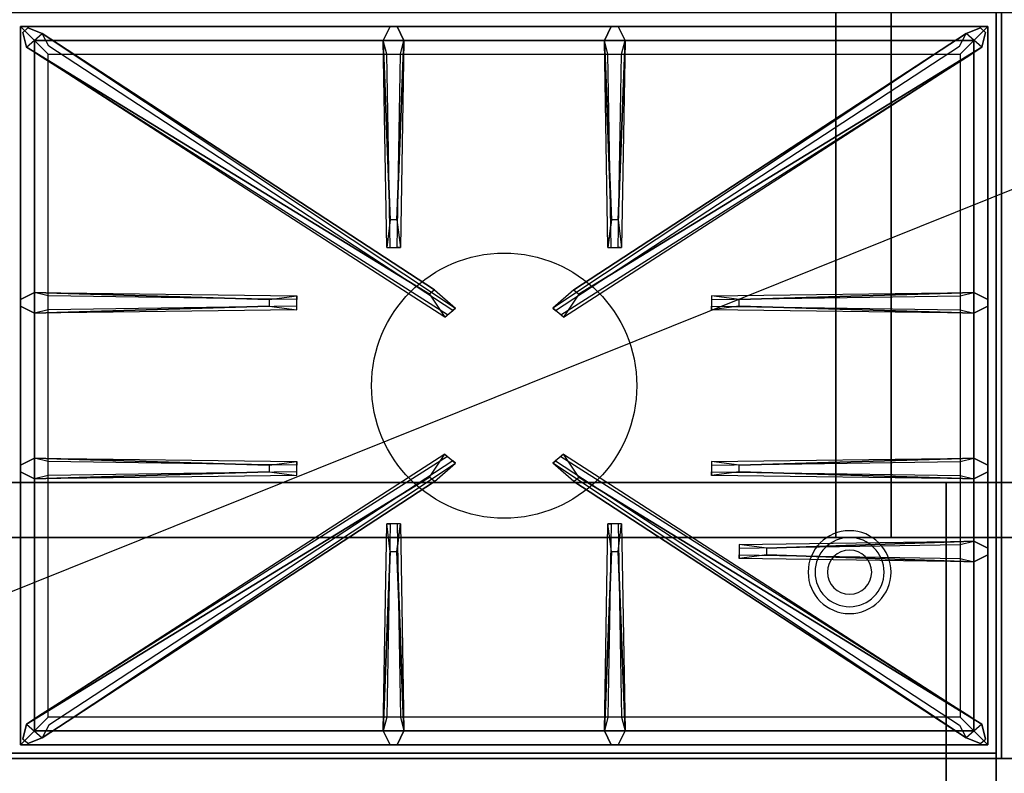
# Model space of a CAD drawing. Extents: x -115 to 115, y -46 to 46.
# Drawn here: x 25 to 43, y 7 to 20 of the extents above; entities that cross this region are included whole.
import ezdxf

# ---------------------------------------------------------------- set-up
doc = ezdxf.new("R2010")
doc.units = 0
doc.layers.get('DEFPOINTS').update_dxf_attribs({"linetype": 'CONTINUOUS'})
for name, color, linetype in [('3D', 254, 'CONTINUOUS'), ('3D-CASTIRON', 251, 'CONTINUOUS'), ('3D-FLAT', 7, 'CONTINUOUS'), ('3D-NON', 43, 'CONTINUOUS'), ('3D-OVER', 3, 'CONTINUOUS')]:
    doc.layers.add(name, color=color, linetype=linetype)

msp = doc.modelspace()

# ---------------------------------------------------------------- linework, layer by layer
at = {"layer": '3D'}
for centre, radius, start, end in [((40.125, 10.375, 1.5), 0.75, 0, 180), ((40.125, 10.375, 1.25), 0.625, 0, 180), ((40.125, 10.375), 0.4, 0, 180), ((40.125, 10.375, 1.5), 0.75, 180, 0), ((40.125, 10.375, 1.25), 0.625, 180, 0), ((40.125, 10.375), 0.4, 180, 0)]:
    msp.add_arc(centre, radius, start, end, dxfattribs=at)
at = {"layer": '3D', "extrusion": (0, 1, 0)}
for centre, start, end in [((-39.875, 12, 11), 180, 270), ((-39.875, 24, 11), 90, 180)]:
    msp.add_arc(centre, 1, start, end, dxfattribs=at)
at = {"layer": '3D-CASTIRON'}
msp.add_circle((33.875, 13.75, 35.2), 2.4, dxfattribs=at)
for points in [[(24.875, 7, 35), (42.875, 7, 35), (42.875, 20.5, 35), (24.875, 20.5, 35)], [(42.875, 7, 35), (60.875, 7, 35), (60.875, 20.5, 35), (42.875, 20.5, 35)], [(42.625, 20.25, 35.375), (25.125, 20.25, 35.375), (25.375, 20, 35.375), (42.375, 20, 35.375)], [(25.125, 20.25, 35.375), (25.125, 7.25, 35.375), (25.375, 7.5, 35.375), (25.375, 20, 35.375)], [(42.625, 20.25, 35), (25.125, 20.25, 35), (25.125, 20.25, 35.375), (42.625, 20.25, 35.375)], [(25.125, 20.25, 35), (25.125, 7.25, 35), (25.125, 7.25, 35.375), (25.125, 20.25, 35.375)], [(32.522, 15.408, 36), (25.234, 19.876, 36), (25.163, 20.146, 35.375), (25.234, 19.876, 35.375)], [(31.815, 16.75, 36), (31.688, 20, 36), (31.812, 20.25, 35.375), (31.688, 20, 35.375)], [(35.228, 15.408, 36), (42.516, 19.876, 36), (42.587, 20.146, 35.375), (42.516, 19.876, 35.375)], [(35.815, 16.75, 36), (35.688, 20, 36), (35.812, 20.25, 35.375), (35.688, 20, 35.375)], [(42.625, 7.25, 35.375), (42.625, 20.25, 35.375), (42.375, 20, 35.375), (42.375, 7.5, 35.375)], [(42.625, 7.25, 35), (42.625, 20.25, 35), (42.625, 20.25, 35.375), (42.625, 7.25, 35.375)], [(42.375, 20, 35.375), (25.375, 20, 35.375), (25.625, 19.75, 35), (42.125, 19.75, 35)], [(25.375, 20, 35.375), (25.375, 7.5, 35.375), (25.625, 7.75, 35), (25.625, 19.75, 35)], [(25.516, 20.124, 35.375), (32.992, 15.154, 35.375), (32.945, 15.113, 35.25), (25.634, 19.895, 35)], [(32.062, 20, 35.375), (32, 16.25, 35.375), (31.938, 16.25, 35.25), (32, 19.75, 35)], [(42.234, 20.124, 35.375), (34.758, 15.154, 35.375), (34.805, 15.113, 35.25), (42.116, 19.895, 35)], [(36.062, 20, 35.375), (36, 16.25, 35.375), (35.938, 16.25, 35.25), (36, 19.75, 35)], [(42.375, 7.5, 35.375), (42.375, 20, 35.375), (42.125, 19.75, 35), (42.125, 7.75, 35)], [(25.375, 15.438, 35.375), (30.125, 15.375, 35.375), (30.125, 15.312, 35.25), (25.625, 15.375, 35)], [(38.125, 15.31, 36), (42.375, 15.438, 36), (42.625, 15.312, 35.375), (42.375, 15.438, 35.375)], [(29.625, 15.19, 36), (25.375, 15.062, 36), (25.125, 15.188, 35.375), (25.375, 15.062, 35.375)], [(42.375, 15.062, 35.375), (37.625, 15.125, 35.375), (37.625, 15.188, 35.25), (42.125, 15.125, 35)], [(25.375, 12.438, 35.375), (30.125, 12.375, 35.375), (30.125, 12.312, 35.25), (25.625, 12.375, 35)], [(25.516, 7.376, 35.375), (32.992, 12.346, 35.375), (32.945, 12.387, 35.25), (25.634, 7.605, 35)], [(42.234, 7.376, 35.375), (34.758, 12.346, 35.375), (34.805, 12.387, 35.25), (42.116, 7.605, 35)], [(38.125, 12.31, 36), (42.375, 12.438, 36), (42.625, 12.312, 35.375), (42.375, 12.438, 35.375)], [(29.625, 12.19, 36), (25.375, 12.062, 36), (25.125, 12.188, 35.375), (25.375, 12.062, 35.375)], [(42.375, 12.062, 35.375), (37.625, 12.125, 35.375), (37.625, 12.188, 35.25), (42.125, 12.125, 35)], [(32.522, 12.092, 36), (25.234, 7.624, 36), (25.163, 7.354, 35.375), (25.234, 7.624, 35.375)], [(35.228, 12.092, 36), (42.516, 7.624, 36), (42.587, 7.354, 35.375), (42.516, 7.624, 35.375)], [(31.688, 7.5, 35.375), (31.75, 11.25, 35.375), (31.812, 11.25, 35.25), (31.75, 7.75, 35)], [(35.688, 7.5, 35.375), (35.75, 11.25, 35.375), (35.812, 11.25, 35.25), (35.75, 7.75, 35)], [(38.625, 10.81, 36), (42.375, 10.938, 36), (42.625, 10.812, 35.375), (42.375, 10.938, 35.375)], [(31.935, 10.75, 36), (32.062, 7.5, 36), (31.938, 7.25, 35.375), (32.062, 7.5, 35.375)], [(35.935, 10.75, 36), (36.062, 7.5, 36), (35.938, 7.25, 35.375), (36.062, 7.5, 35.375)], [(42.375, 10.562, 35.375), (38.125, 10.625, 35.375), (38.125, 10.688, 35.25), (42.125, 10.625, 35)], [(25.375, 7.5, 35.375), (42.375, 7.5, 35.375), (42.125, 7.75, 35), (25.625, 7.75, 35)], [(25.125, 7.25, 35.375), (42.625, 7.25, 35.375), (42.375, 7.5, 35.375), (25.375, 7.5, 35.375)], [(25.125, 7.25, 35), (42.625, 7.25, 35), (42.625, 7.25, 35.375), (25.125, 7.25, 35.375)]]:
    msp.add_3dface(points, dxfattribs=at)
for points, invisible_edges in [([(25.234, 19.876, 36), (25.516, 20.124, 36), (25.257, 20.229, 35.375), (25.163, 20.146, 35.375)], 10), ([(32.613, 15.487, 36), (25.516, 20.124, 36), (25.257, 20.229, 35.375), (25.516, 20.124, 35.375)], 8), ([(31.688, 20, 36), (32.062, 20, 36), (31.938, 20.25, 35.375), (31.812, 20.25, 35.375)], 10), ([(31.935, 16.75, 36), (32.062, 20, 36), (31.938, 20.25, 35.375), (32.062, 20, 35.375)], 8), ([(35.137, 15.487, 36), (42.234, 20.124, 36), (42.493, 20.229, 35.375), (42.234, 20.124, 35.375)], 8), ([(35.688, 20, 36), (36.062, 20, 36), (35.938, 20.25, 35.375), (35.812, 20.25, 35.375)], 10), ([(35.935, 16.75, 36), (36.062, 20, 36), (35.938, 20.25, 35.375), (36.062, 20, 35.375)], 8), ([(42.516, 19.876, 36), (42.234, 20.124, 36), (42.493, 20.229, 35.375), (42.587, 20.146, 35.375)], 10), ([(32.613, 15.487, 36), (32.521, 15.406, 36), (25.234, 19.876, 36), (25.516, 20.124, 36)], 13), ([(25.516, 20.124, 35.375), (32.613, 15.487, 36), (32.992, 15.154, 35.375), (25.516, 20.124, 35.375)], 4), ([(31.688, 20, 35.375), (31.815, 16.75, 36), (31.75, 16.25, 35.375), (31.688, 20, 35.375)], 1), ([(31.688, 20, 35.375), (31.75, 16.25, 35.375), (31.812, 16.25, 35.25), (31.75, 19.75, 35)], 1), ([(31.935, 16.75, 36), (31.812, 16.75, 36), (31.688, 20, 36), (32.062, 20, 36)], 13), ([(32.062, 20, 35.375), (31.935, 16.75, 36), (32, 16.25, 35.375), (32.062, 20, 35.375)], 4), ([(42.234, 20.124, 35.375), (35.137, 15.487, 36), (34.758, 15.154, 35.375), (42.234, 20.124, 35.375)], 4), ([(35.137, 15.487, 36), (35.229, 15.406, 36), (42.516, 19.876, 36), (42.234, 20.124, 36)], 13), ([(35.688, 20, 35.375), (35.815, 16.75, 36), (35.75, 16.25, 35.375), (35.688, 20, 35.375)], 1), ([(35.688, 20, 35.375), (35.75, 16.25, 35.375), (35.812, 16.25, 35.25), (35.75, 19.75, 35)], 1), ([(35.935, 16.75, 36), (35.812, 16.75, 36), (35.688, 20, 36), (36.062, 20, 36)], 13), ([(36.062, 20, 35.375), (35.935, 16.75, 36), (36, 16.25, 35.375), (36.062, 20, 35.375)], 4), ([(25.234, 19.876, 35.375), (32.522, 15.408, 36), (32.804, 14.989, 35.375), (25.234, 19.876, 35.375)], 1), ([(25.234, 19.876, 35.375), (32.804, 14.989, 35.375), (32.851, 15.03, 35.25), (25.446, 19.73, 35)], 1), ([(42.516, 19.876, 35.375), (34.946, 14.989, 35.375), (34.899, 15.03, 35.25), (42.304, 19.73, 35)], 1), ([(42.516, 19.876, 35.375), (35.228, 15.408, 36), (34.946, 14.989, 35.375), (42.516, 19.876, 35.375)], 1), ([(31.75, 16.25, 35.375), (32, 16.25, 35.375), (31.935, 16.75, 36), (31.812, 16.75, 36)], 2), ([(35.75, 16.25, 35.375), (36, 16.25, 35.375), (35.935, 16.75, 36), (35.812, 16.75, 36)], 2), ([(31.812, 16.25, 35.25), (31.938, 16.25, 35.25), (32, 16.25, 35.375), (31.75, 16.25, 35.375)], 14), ([(35.812, 16.25, 35.25), (35.938, 16.25, 35.25), (36, 16.25, 35.375), (35.75, 16.25, 35.375)], 14), ([(29.625, 15.31, 36), (25.375, 15.438, 36), (25.125, 15.312, 35.375), (25.375, 15.438, 35.375)], 8), ([(25.375, 15.062, 36), (25.375, 15.438, 36), (25.125, 15.312, 35.375), (25.125, 15.188, 35.375)], 10), ([(25.375, 15.438, 35.375), (29.625, 15.31, 36), (30.125, 15.375, 35.375), (25.375, 15.438, 35.375)], 4), ([(29.625, 15.31, 36), (29.625, 15.188, 36), (25.375, 15.062, 36), (25.375, 15.438, 36)], 13), ([(30.125, 15.125, 35.375), (30.125, 15.375, 35.375), (29.625, 15.31, 36), (29.625, 15.188, 36)], 2), ([(30.125, 15.188, 35.25), (30.125, 15.312, 35.25), (30.125, 15.375, 35.375), (30.125, 15.125, 35.375)], 14), ([(32.804, 14.989, 35.375), (32.992, 15.154, 35.375), (32.613, 15.487, 36), (32.521, 15.406, 36)], 2), ([(34.946, 14.989, 35.375), (34.758, 15.154, 35.375), (35.137, 15.487, 36), (35.229, 15.406, 36)], 2), ([(42.375, 15.438, 35.375), (38.125, 15.31, 36), (37.625, 15.375, 35.375), (42.375, 15.438, 35.375)], 1), ([(42.375, 15.438, 35.375), (37.625, 15.375, 35.375), (37.625, 15.312, 35.25), (42.125, 15.375, 35)], 1), ([(37.625, 15.375, 35.375), (37.625, 15.125, 35.375), (38.125, 15.19, 36), (38.125, 15.312, 36)], 2), ([(37.625, 15.312, 35.25), (37.625, 15.188, 35.25), (37.625, 15.125, 35.375), (37.625, 15.375, 35.375)], 14), ([(38.125, 15.19, 36), (38.125, 15.312, 36), (42.375, 15.438, 36), (42.375, 15.062, 36)], 13), ([(42.375, 15.438, 36), (42.375, 15.062, 36), (42.625, 15.188, 35.375), (42.625, 15.312, 35.375)], 10), ([(25.375, 15.062, 35.375), (29.625, 15.19, 36), (30.125, 15.125, 35.375), (25.375, 15.062, 35.375)], 1), ([(25.375, 15.062, 35.375), (30.125, 15.125, 35.375), (30.125, 15.188, 35.25), (25.625, 15.125, 35)], 1), ([(32.851, 15.03, 35.25), (32.945, 15.113, 35.25), (32.992, 15.154, 35.375), (32.804, 14.989, 35.375)], 14), ([(34.899, 15.03, 35.25), (34.805, 15.113, 35.25), (34.758, 15.154, 35.375), (34.946, 14.989, 35.375)], 14), ([(42.375, 15.062, 35.375), (38.125, 15.19, 36), (37.625, 15.125, 35.375), (42.375, 15.062, 35.375)], 4), ([(38.125, 15.19, 36), (42.375, 15.062, 36), (42.625, 15.188, 35.375), (42.375, 15.062, 35.375)], 8), ([(25.234, 7.624, 35.375), (32.522, 12.092, 36), (32.804, 12.511, 35.375), (25.234, 7.624, 35.375)], 1), ([(25.234, 7.624, 35.375), (32.804, 12.511, 35.375), (32.851, 12.47, 35.25), (25.446, 7.77, 35)], 1), ([(32.804, 12.511, 35.375), (32.992, 12.346, 35.375), (32.613, 12.013, 36), (32.521, 12.094, 36)], 2), ([(32.851, 12.47, 35.25), (32.945, 12.387, 35.25), (32.992, 12.346, 35.375), (32.804, 12.511, 35.375)], 14), ([(34.946, 12.511, 35.375), (34.758, 12.346, 35.375), (35.137, 12.013, 36), (35.229, 12.094, 36)], 2), ([(34.899, 12.47, 35.25), (34.805, 12.387, 35.25), (34.758, 12.346, 35.375), (34.946, 12.511, 35.375)], 14), ([(42.516, 7.624, 35.375), (34.946, 12.511, 35.375), (34.899, 12.47, 35.25), (42.304, 7.77, 35)], 1), ([(42.516, 7.624, 35.375), (35.228, 12.092, 36), (34.946, 12.511, 35.375), (42.516, 7.624, 35.375)], 1), ([(29.625, 12.31, 36), (25.375, 12.438, 36), (25.125, 12.312, 35.375), (25.375, 12.438, 35.375)], 8), ([(25.375, 12.062, 36), (25.375, 12.438, 36), (25.125, 12.312, 35.375), (25.125, 12.188, 35.375)], 10), ([(25.375, 12.438, 35.375), (29.625, 12.31, 36), (30.125, 12.375, 35.375), (25.375, 12.438, 35.375)], 4), ([(29.625, 12.31, 36), (29.625, 12.188, 36), (25.375, 12.062, 36), (25.375, 12.438, 36)], 13), ([(25.516, 7.376, 35.375), (32.613, 12.013, 36), (32.992, 12.346, 35.375), (25.516, 7.376, 35.375)], 4), ([(30.125, 12.125, 35.375), (30.125, 12.375, 35.375), (29.625, 12.31, 36), (29.625, 12.188, 36)], 2), ([(30.125, 12.188, 35.25), (30.125, 12.312, 35.25), (30.125, 12.375, 35.375), (30.125, 12.125, 35.375)], 14), ([(42.234, 7.376, 35.375), (35.137, 12.013, 36), (34.758, 12.346, 35.375), (42.234, 7.376, 35.375)], 4), ([(42.375, 12.438, 35.375), (38.125, 12.31, 36), (37.625, 12.375, 35.375), (42.375, 12.438, 35.375)], 1), ([(42.375, 12.438, 35.375), (37.625, 12.375, 35.375), (37.625, 12.312, 35.25), (42.125, 12.375, 35)], 1), ([(37.625, 12.375, 35.375), (37.625, 12.125, 35.375), (38.125, 12.19, 36), (38.125, 12.312, 36)], 2), ([(37.625, 12.312, 35.25), (37.625, 12.188, 35.25), (37.625, 12.125, 35.375), (37.625, 12.375, 35.375)], 14), ([(38.125, 12.19, 36), (38.125, 12.312, 36), (42.375, 12.438, 36), (42.375, 12.062, 36)], 13), ([(42.375, 12.438, 36), (42.375, 12.062, 36), (42.625, 12.188, 35.375), (42.625, 12.312, 35.375)], 10), ([(25.375, 12.062, 35.375), (29.625, 12.19, 36), (30.125, 12.125, 35.375), (25.375, 12.062, 35.375)], 1), ([(25.375, 12.062, 35.375), (30.125, 12.125, 35.375), (30.125, 12.188, 35.25), (25.625, 12.125, 35)], 1), ([(42.375, 12.062, 35.375), (38.125, 12.19, 36), (37.625, 12.125, 35.375), (42.375, 12.062, 35.375)], 4), ([(38.125, 12.19, 36), (42.375, 12.062, 36), (42.625, 12.188, 35.375), (42.375, 12.062, 35.375)], 8), ([(32.613, 12.013, 36), (32.521, 12.094, 36), (25.234, 7.624, 36), (25.516, 7.376, 36)], 13), ([(32.613, 12.013, 36), (25.516, 7.376, 36), (25.257, 7.271, 35.375), (25.516, 7.376, 35.375)], 8), ([(35.137, 12.013, 36), (35.229, 12.094, 36), (42.516, 7.624, 36), (42.234, 7.376, 36)], 13), ([(35.137, 12.013, 36), (42.234, 7.376, 36), (42.493, 7.271, 35.375), (42.234, 7.376, 35.375)], 8), ([(31.688, 7.5, 35.375), (31.815, 10.75, 36), (31.75, 11.25, 35.375), (31.688, 7.5, 35.375)], 4), ([(32, 11.25, 35.375), (31.75, 11.25, 35.375), (31.815, 10.75, 36), (31.938, 10.75, 36)], 2), ([(31.938, 11.25, 35.25), (31.812, 11.25, 35.25), (31.75, 11.25, 35.375), (32, 11.25, 35.375)], 14), ([(32.062, 7.5, 35.375), (31.935, 10.75, 36), (32, 11.25, 35.375), (32.062, 7.5, 35.375)], 1), ([(32.062, 7.5, 35.375), (32, 11.25, 35.375), (31.938, 11.25, 35.25), (32, 7.75, 35)], 1), ([(35.688, 7.5, 35.375), (35.815, 10.75, 36), (35.75, 11.25, 35.375), (35.688, 7.5, 35.375)], 4), ([(36, 11.25, 35.375), (35.75, 11.25, 35.375), (35.815, 10.75, 36), (35.938, 10.75, 36)], 2), ([(35.938, 11.25, 35.25), (35.812, 11.25, 35.25), (35.75, 11.25, 35.375), (36, 11.25, 35.375)], 14), ([(36.062, 7.5, 35.375), (35.935, 10.75, 36), (36, 11.25, 35.375), (36.062, 7.5, 35.375)], 1), ([(36.062, 7.5, 35.375), (36, 11.25, 35.375), (35.938, 11.25, 35.25), (36, 7.75, 35)], 1), ([(42.375, 10.938, 35.375), (38.625, 10.81, 36), (38.125, 10.875, 35.375), (42.375, 10.938, 35.375)], 1), ([(42.375, 10.938, 35.375), (38.125, 10.875, 35.375), (38.125, 10.812, 35.25), (42.125, 10.875, 35)], 1), ([(38.125, 10.875, 35.375), (38.125, 10.625, 35.375), (38.625, 10.69, 36), (38.625, 10.812, 36)], 2), ([(38.125, 10.812, 35.25), (38.125, 10.688, 35.25), (38.125, 10.625, 35.375), (38.125, 10.875, 35.375)], 14), ([(38.625, 10.69, 36), (38.625, 10.812, 36), (42.375, 10.938, 36), (42.375, 10.562, 36)], 13), ([(42.375, 10.938, 36), (42.375, 10.562, 36), (42.625, 10.688, 35.375), (42.625, 10.812, 35.375)], 10), ([(31.815, 10.75, 36), (31.688, 7.5, 36), (31.812, 7.25, 35.375), (31.688, 7.5, 35.375)], 8), ([(31.815, 10.75, 36), (31.938, 10.75, 36), (32.062, 7.5, 36), (31.688, 7.5, 36)], 13), ([(35.815, 10.75, 36), (35.688, 7.5, 36), (35.812, 7.25, 35.375), (35.688, 7.5, 35.375)], 8), ([(35.815, 10.75, 36), (35.938, 10.75, 36), (36.062, 7.5, 36), (35.688, 7.5, 36)], 13), ([(42.375, 10.562, 35.375), (38.625, 10.69, 36), (38.125, 10.625, 35.375), (42.375, 10.562, 35.375)], 4), ([(38.625, 10.69, 36), (42.375, 10.562, 36), (42.625, 10.688, 35.375), (42.375, 10.562, 35.375)], 8), ([(25.234, 7.624, 36), (25.516, 7.376, 36), (25.257, 7.271, 35.375), (25.163, 7.354, 35.375)], 10), ([(32.062, 7.5, 36), (31.688, 7.5, 36), (31.812, 7.25, 35.375), (31.938, 7.25, 35.375)], 10), ([(36.062, 7.5, 36), (35.688, 7.5, 36), (35.812, 7.25, 35.375), (35.938, 7.25, 35.375)], 10), ([(42.516, 7.624, 36), (42.234, 7.376, 36), (42.493, 7.271, 35.375), (42.587, 7.354, 35.375)], 10)]:
    msp.add_3dface(points, dxfattribs=dict(at, invisible_edges=invisible_edges))
at = {"layer": '3D-FLAT'}
for points in [[(42.775, 36.25, 26.8), (6.975, 36.25, 26.8), (6.975, 7.1, 26.8), (42.775, 7.1, 26.8)], [(42.775, 36.25, 6), (6.975, 36.25, 6), (6.975, 7.1, 6), (42.775, 7.1, 6)], [(12.875, 11, 25), (12.875, 36, 25), (39.875, 36, 25), (39.875, 11, 25)], [(39.875, 11, 11), (39.875, 36, 11), (12.875, 36, 11), (12.875, 11, 11)]]:
    msp.add_3dface(points, dxfattribs=at)
at = {"layer": '3D-NON'}
for points in [[(42.775, 36.25, 6), (42.775, 7.1, 6), (42.775, 7.1, 26.8), (42.775, 36.25, 26.8)], [(40.875, 11, 24), (40.875, 36, 24), (40.875, 36, 12), (40.875, 11, 12)], [(42.775, 5.1, 27), (42.775, 5.1, 35), (42.775, 34, 35), (42.775, 34, 27)], [(-113.125, 5.5, 36), (78.875, 5.5, 36), (78.875, 7, 36), (-113.125, 7, 36)], [(42.775, 7.1, 6), (6.975, 7.1, 6), (6.975, 7.1, 26.8), (42.775, 7.1, 26.8)]]:
    msp.add_3dface(points, dxfattribs=at)
at = {"layer": '3D-NON', "invisible_edges": 3}
msp.add_3dface([(78.875, 7, 35), (78.875, 7, 36), (-113.125, 7, 36), (-113.125, 7, 35)], dxfattribs=at)
at = {"layer": '3D-OVER'}
for points in [[(78.875, 12, 54), (-113.125, 12, 54), (-113.125, 12, 56), (78.875, 12, 56)], [(77.875, 11, 56), (78.875, 12, 56), (-113.125, 12, 56), (-112.125, 11, 56)], [(77.875, 11, 54), (78.875, 12, 54), (-113.125, 12, 54), (-112.125, 11, 54)], [(41.875, -12, 54), (41.875, 12, 54), (43.875, 12, 54), (43.875, -12, 54)], [(41.875, 12, 54), (41.875, 11, 53), (43.875, 11, 53), (43.875, 12, 54)], [(41.875, -12, 54), (41.875, -11, 53), (41.875, 11, 53), (41.875, 12, 54)], [(77.875, 11, 54), (-112.125, 11, 54), (-112.125, 11, 56), (77.875, 11, 56)], [(41.875, -11, 53), (41.875, 11, 53), (43.875, 11, 53), (43.875, -11, 53)]]:
    msp.add_3dface(points, dxfattribs=at)
at = {"layer": 'DEFPOINTS', "color": 6}
msp.add_line((-115.125, -46.25), (115.125, 46.25), dxfattribs=at)

doc.saveas('drawing.dxf')
